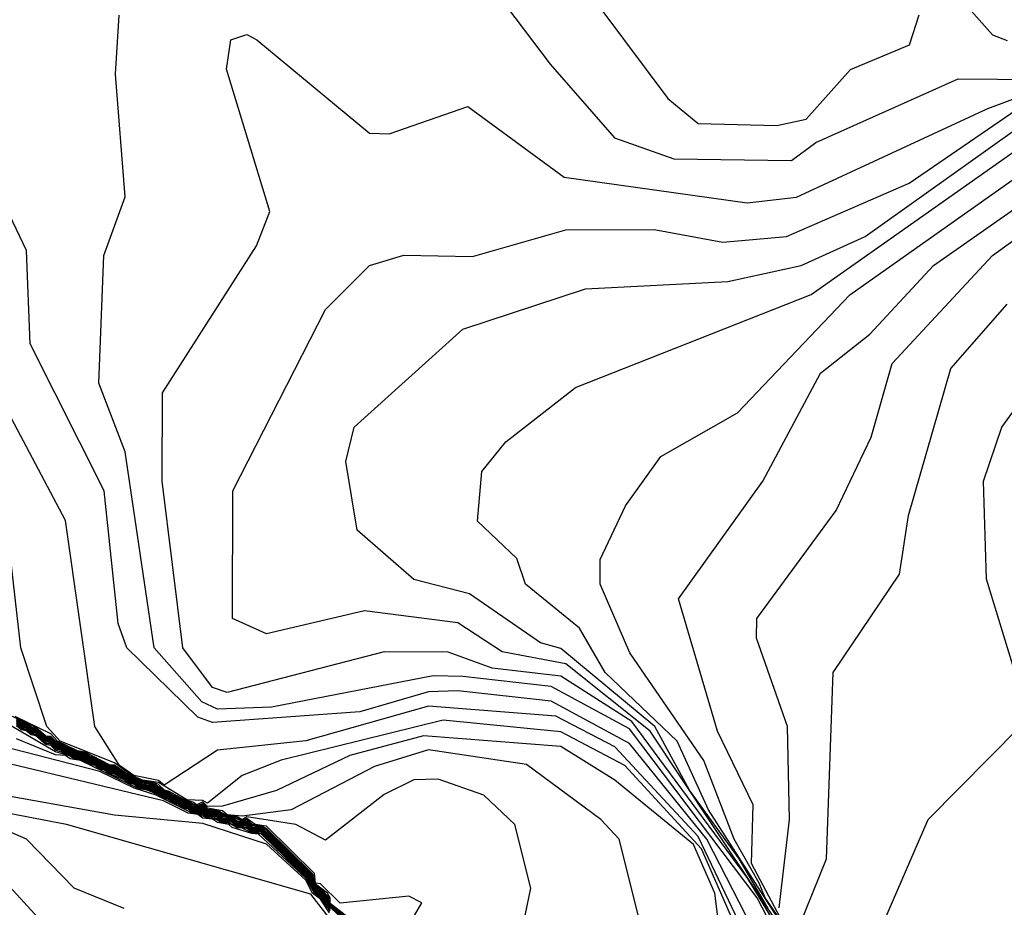
# Model space of a CAD drawing. Extents: x 524021 to 524228, y 3540195 to 3540426.
# Drawn here: x 524142 to 524146, y 3540357 to 3540360 of the extents above; entities that cross this region are included whole.
import ezdxf

# ---------------------------------------------------------------- set-up
doc = ezdxf.new("R2010")
doc.units = 0

msp = doc.modelspace()

# ---------------------------------------------------------------- linework, layer by layer
at = {"layer": 'Contours'}
for points in [[(524143.4922, 3540360.2088, 376.4), (524143.9789, 3540359.5643, 376.4), (524144.2009, 3540359.3109, 376.4), (524144.4044, 3540359.2386, 376.4), (524144.8099, 3540359.2327, 376.4), (524144.8943, 3540359.2949, 376.4), (524145.3842, 3540359.5138, 376.4), (524145.6545, 3540359.5122, 376.4)], [(524144.0821, 3540359.8515, 376.6), (524144.3847, 3540359.4461, 376.6), (524144.4889, 3540359.3599, 376.6), (524144.7592, 3540359.353, 376.6), (524144.8605, 3540359.3757, 376.6), (524145.0126, 3540359.5463, 376.6), (524145.2166, 3540359.6319, 376.6), (524145.2491, 3540359.7352, 376.6)], [(524145.4011, 3540359.7794, 376.6), (524145.5025, 3540359.6664, 376.6), (524145.5532, 3540359.6463, 376.6)], [(524144.7761, 3540356.5316, 376.4), (524144.6916, 3540356.693, 376.4), (524144.2524, 3540357.2747, 376.4), (524143.9821, 3540357.4207, 376.4), (524143.678, 3540357.4555, 376.4), (524143.5766, 3540357.4574, 376.4), (524143.0192, 3540357.3497, 376.4), (524142.8333, 3540357.3425, 376.4), (524142.7799, 3540357.3682, 376.4), (524142.6148, 3540357.554, 376.4), (524142.5152, 3540358.2297, 376.4), (524142.4245, 3540358.4663, 376.4), (524142.4415, 3540358.9055, 376.4), (524142.5154, 3540359.1082, 376.4), (524142.4817, 3540359.5305, 376.4), (524142.4944, 3540359.7333, 376.4)], [(524144.7518, 3540356.608, 376.2), (524144.6591, 3540356.76, 376.2), (524144.2606, 3540357.3006, 376.2), (524144.0159, 3540357.4566, 376.2), (524143.7794, 3540357.4837, 376.2), (524143.6273, 3540357.5392, 376.2), (524143.4077, 3540357.5404, 376.2), (524142.8671, 3540357.4002, 376.2), (524142.8164, 3540357.418, 376.2), (524142.7139, 3540357.554, 376.2), (524142.6434, 3540358.1284, 376.2), (524142.6443, 3540358.4325, 376.2), (524142.9676, 3540358.9393, 376.2), (524143.0136, 3540359.0575, 376.2), (524142.864, 3540359.5474, 376.2), (524142.8793, 3540359.6488, 376.2), (524142.9347, 3540359.6676, 376.2), (524142.9685, 3540359.6491, 376.2), (524143.357, 3540359.327, 376.2), (524143.4246, 3540359.3252, 376.2), (524143.6949, 3540359.4188, 376.2), (524144.0277, 3540359.1758, 376.2), (524144.6578, 3540359.0866, 376.2), (524144.8268, 3540359.1068, 376.2), (524145.4856, 3540359.4122, 376.2), (524145.8066, 3540359.531, 376.2)], [(524144.8099, 3540356.3268, 376.6), (524144.5182, 3540356.8952, 376.6), (524144.2524, 3540357.2247, 376.6), (524143.9821, 3540357.371, 376.6), (524143.6611, 3540357.4059, 376.6), (524143.5597, 3540357.4031, 376.6), (524143.3232, 3540357.3332, 376.6), (524142.8164, 3540357.2969, 376.6), (524142.7658, 3540357.3158, 376.6), (524142.5216, 3540357.554, 376.6), (524142.491, 3540357.6385, 376.6), (524142.4434, 3540358.0946, 376.6), (524142.1881, 3540358.6014, 376.6), (524142.1755, 3540358.9224, 376.6), (524141.9413, 3540359.4123, 376.6)], [(524144.7592, 3540356.6101, 376), (524144.3231, 3540357.2668, 376), (524144.0328, 3540357.4992, 376), (524143.8131, 3540357.54, 376), (524143.6611, 3540357.6405, 376), (524143.3401, 3540357.6811, 376), (524143.0023, 3540357.6024, 376), (524142.8852, 3540357.6554, 376), (524142.8865, 3540358.0946, 376), (524143.205, 3540358.7197, 376), (524143.357, 3540358.8713, 376), (524143.4753, 3540358.9064, 376), (524143.7118, 3540358.9026, 376), (524144.0328, 3540358.9941, 376), (524144.3368, 3540358.9948, 376), (524144.5734, 3540358.9515, 376), (524144.793, 3540358.9717, 376), (524145.2153, 3540359.1553, 376), (524145.587, 3540359.4095, 376)], [(524144.7287, 3540356.6587, 375.8), (524144.6299, 3540356.8276, 375.8), (524144.4587, 3540357.0641, 375.8), (524144.339, 3540357.2837, 375.8), (524144.0159, 3540357.5519, 375.8), (524143.9458, 3540357.5709, 375.8), (524143.7008, 3540357.7398, 375.8), (524143.5091, 3540357.7894, 375.8), (524143.314, 3540357.9595, 375.8), (524143.2749, 3540358.196, 375.8), (524143.304, 3540358.3142, 375.8), (524143.678, 3540358.6523, 375.8), (524144.1003, 3540358.7913, 375.8), (524144.5902, 3540358.8161, 375.8), (524144.8437, 3540358.8714, 375.8), (524145.0633, 3540358.9713, 375.8), (524145.6376, 3540359.3798, 375.8)], [(524144.7615, 3540356.6249, 375.6), (524144.5239, 3540356.9965, 375.6), (524144.4168, 3540357.233, 375.6), (524144.1689, 3540357.4695, 375.6), (524144.0801, 3540357.6216, 375.6), (524143.8937, 3540357.7736, 375.6), (524143.8638, 3540357.8616, 375.6), (524143.7287, 3540357.9905, 375.6), (524143.7439, 3540358.1622, 375.6), (524143.8268, 3540358.2635, 375.6), (524144.0666, 3540358.4511, 375.6), (524144.8774, 3540358.771, 375.6), (524145.7559, 3540359.3903, 375.6)], [(524144.7663, 3540356.6249, 375.4), (524144.7195, 3540356.6924, 375.4), (524144.6987, 3540356.7431, 375.4), (524144.6125, 3540356.8952, 375.4), (524144.508, 3540357.1655, 375.4), (524144.2533, 3540357.5371, 375.4), (524144.151, 3540357.7736, 375.4), (524144.1515, 3540357.8581, 375.4), (524144.2383, 3540358.0439, 375.4), (524144.3596, 3540358.2129, 375.4), (524144.624, 3540358.3637, 375.4), (524145.0103, 3540358.7703, 375.4), (524145.7728, 3540359.3085, 375.4)], [(524142.8719, 3540356.9458, 380), (524142.8333, 3540356.952, 380), (524142.8164, 3540356.9638, 380), (524142.7826, 3540356.9678, 380), (524142.7658, 3540356.9802, 380), (524142.732, 3540356.9843, 380), (524142.6475, 3540357.0275, 380), (524141.8535, 3540357.2178, 380), (524141.4987, 3540357.5496, 380), (524141.2284, 3540357.7075, 380), (524140.5696, 3540357.9913, 380), (524140.0797, 3540358.1636, 380), (524139.7088, 3540358.4156, 380), (524138.1946, 3540359.142, 380), (524137.5794, 3540359.2196, 380), (524136.853, 3540359.1934, 380), (524136.2111, 3540358.7818, 380), (524135.8901, 3540358.3463, 380), (524135.5522, 3540357.8331, 380)], [(524144.7711, 3540356.6249, 375.2), (524144.6726, 3540356.8107, 375.2), (524144.6784, 3540357.0134, 375.2), (524144.5555, 3540357.2668, 375.2), (524144.421, 3540357.7229, 375.2), (524144.7108, 3540358.1284, 375.2), (524144.9098, 3540358.5, 375.2), (524145.0794, 3540358.6352, 375.2), (524145.2989, 3540358.8717, 375.2), (524145.7728, 3540359.2033, 375.2)], [(524142.7826, 3540356.9487, 380.2), (524142.4786, 3540356.9777, 380.2), (524141.8366, 3540357.0921, 380.2), (524141.2622, 3540357.6313, 380.2), (524140.6541, 3540357.8596, 380.2), (524140.4682, 3540357.8904, 380.2), (524140.3162, 3540357.9755, 380.2), (524140.1135, 3540358.0433, 380.2), (524139.4715, 3540358.4958, 380.2), (524138.289, 3540359.079, 380.2), (524137.7146, 3540359.1891, 380.2), (524137.2078, 3540359.1617, 380.2), (524136.8192, 3540359.1096, 380.2), (524136.2618, 3540358.7375, 380.2), (524135.9577, 3540358.4145, 380.2), (524135.5517, 3540357.8243, 380.2)], [(524142.3133, 3540356.9458, 380.4), (524141.8691, 3540357.0303, 380.4), (524141.6535, 3540357.1486, 380.4), (524141.4143, 3540357.3878, 380.4), (524141.2791, 3540357.4708, 380.4), (524140.6203, 3540357.7438, 380.4), (524140.2486, 3540357.8049, 380.4), (524140.1631, 3540357.8581, 380.4), (524139.877, 3540358.1446, 380.4), (524139.2688, 3540358.5508, 380.4), (524138.4579, 3540358.9563, 380.4), (524137.9004, 3540359.0942, 380.4), (524137.5626, 3540359.1062, 380.4), (524136.8868, 3540359.0272, 380.4), (524136.6841, 3540358.9566, 380.4), (524136.38, 3540358.7523, 380.4), (524135.7212, 3540358.0618, 380.4), (524135.5353, 3540357.7782, 380.4)], [(524144.7672, 3540356.6587, 375), (524144.8031, 3540356.9627, 375), (524144.7964, 3540357.2837, 375), (524144.6892, 3540357.5878, 375), (524144.6902, 3540357.6554, 375), (524144.9636, 3540358.027, 375), (524145.084, 3540358.2804, 375), (524145.1571, 3540358.5338, 375), (524145.5025, 3540358.9053, 375), (524145.739, 3540359.077, 375)], [(524144.8147, 3540356.5404, 374.8), (524144.931, 3540356.8276, 374.8), (524144.9532, 3540357.4695, 374.8), (524145.1823, 3540357.8074, 374.8), (524145.2127, 3540358.0101, 374.8), (524145.359, 3540358.5169, 374.8), (524145.5532, 3540358.7378, 374.8)], [(524144.791, 3540356.2701, 376.8), (524144.4889, 3540356.9041, 376.8), (524144.2017, 3540357.2134, 376.8), (524143.999, 3540357.3191, 376.8), (524143.5597, 3540357.3533, 376.8), (524143.1374, 3540357.2334, 376.8), (524142.8333, 3540357.2016, 376.8), (524142.6494, 3540357.081, 376.8), (524142.6306, 3540357.0974, 376.8), (524142.5455, 3540357.1148, 376.8), (524142.4954, 3540357.1486, 376.8), (524142.4108, 3540357.2837, 376.8), (524142.3098, 3540357.9932, 376.8), (524142.0397, 3540358.5, 376.8)], [(524145.6058, 3540357.3851, 374.6), (524145.4816, 3540357.7905, 374.6), (524145.4717, 3540358.1284, 374.6), (524145.5342, 3540358.3142, 374.6), (524145.67, 3540358.5, 374.6)], [(524144.678, 3540356.4559, 377), (524144.4998, 3540356.8614, 377), (524144.2365, 3540357.1486, 377), (524144.0159, 3540357.2646, 377), (524143.6104, 3540357.3046, 377), (524143.0529, 3540357.1667, 377), (524142.9178, 3540357.1145, 377), (524142.7995, 3540357.0189, 377), (524142.7826, 3540357.0287, 377), (524142.7275, 3540357.0303, 377), (524142.6306, 3540357.0902, 377), (524142.5752, 3540357.0979, 377), (524142.5381, 3540357.1148, 377), (524142.4786, 3540357.1577, 377), (524142.2912, 3540357.233, 377), (524142.2461, 3540357.2837, 377), (524142.1562, 3540357.554, 377), (524142.11, 3540357.9595, 377)], [(524143.2219, 3540356.6542, 379.4), (524143.2, 3540356.6924, 379.4), (524143.1712, 3540356.7195, 379.4), (524143.1488, 3540356.76, 379.4), (524142.9854, 3540356.9203, 379.4), (524142.9516, 3540356.923, 379.4), (524142.9347, 3540356.9356, 379.4), (524142.9009, 3540356.9387, 379.4), (524142.884, 3540356.952, 379.4), (524142.8502, 3540356.9554, 379.4), (524142.8333, 3540356.9692, 379.4), (524142.7995, 3540356.9726, 379.4), (524142.7826, 3540356.9838, 379.4), (524142.7489, 3540356.9876, 379.4), (524142.732, 3540357.0014, 379.4), (524142.7151, 3540357.0042, 379.4), (524142.6982, 3540357.0176, 379.4), (524142.6813, 3540357.0205, 379.4), (524142.6644, 3540357.0343, 379.4), (524142.6475, 3540357.0372, 379.4), (524142.6306, 3540357.0497, 379.4), (524142.5968, 3540357.0653, 379.4), (524142.563, 3540357.0702, 379.4), (524142.5461, 3540357.0837, 379.4), (524142.5292, 3540357.087, 379.4), (524142.5123, 3540357.1, 379.4), (524142.4617, 3540357.1197, 379.4), (524142.4448, 3540357.133, 379.4), (524142.4279, 3540357.1363, 379.4), (524142.411, 3540357.1487, 379.4), (524142.3941, 3540357.1525, 379.4), (524142.3713, 3540357.1655, 379.4), (524142.3434, 3540357.1691, 379.4), (524142.3232, 3540357.1824, 379.4), (524142.2758, 3540357.1962, 379.4), (524141.1698, 3540357.8412, 379.4)], [(524144.2843, 3540356.6249, 377.4), (524144.2162, 3540356.8952, 377.4), (524144.153, 3540356.9627, 377.4), (524143.8976, 3540357.1519, 377.4), (524143.5597, 3540357.2023, 377.4), (524143.3739, 3540357.1449, 377.4), (524143.0867, 3540356.9962, 377.4), (524142.9178, 3540356.974, 377.4), (524142.8671, 3540356.9794, 377.4), (524142.8502, 3540356.9922, 377.4), (524142.7995, 3540357.0024, 377.4), (524142.7826, 3540357.0178, 377.4), (524142.7658, 3540357.0102, 377.4), (524142.7549, 3540357.0134, 377.4), (524142.732, 3540357.0252, 377.4), (524142.7151, 3540357.0295, 377.4), (524142.6982, 3540357.0418, 377.4), (524142.6813, 3540357.046, 377.4), (524142.6644, 3540357.0585, 377.4), (524142.6475, 3540357.0628, 377.4), (524142.6137, 3540357.0863, 377.4), (524142.563, 3540357.0976, 377.4), (524142.5461, 3540357.1086, 377.4), (524142.5292, 3540357.1126, 377.4), (524142.5123, 3540357.1271, 377.4), (524142.4786, 3540357.1461, 377.4), (524142.4617, 3540357.1465, 377.4), (524142.4448, 3540357.1593, 377.4), (524142.4279, 3540357.1634, 377.4), (524142.411, 3540357.1762, 377.4), (524142.3941, 3540357.1802, 377.4), (524142.3772, 3540357.193, 377.4), (524142.3443, 3540357.1992, 377.4), (524142.3265, 3540357.2106, 377.4), (524142.3096, 3540357.2151, 377.4), (524142.2758, 3540357.2324, 377.4), (524142.2589, 3540357.2493, 377.4), (524142.2421, 3540357.2498, 377.4), (524142.2083, 3540357.2792, 377.4), (524142.1273, 3540357.3175, 377.4)], [(524144.5931, 3540356.3377, 377.2), (524144.5464, 3540356.7093, 377.2), (524144.472, 3540356.8764, 377.2), (524144.2017, 3540357.0987, 377.2), (524144.0159, 3540357.2147, 377.2), (524143.5429, 3540357.2514, 377.2), (524143.2895, 3540357.1838, 377.2), (524143.036, 3540357.0623, 377.2), (524142.8502, 3540357.0087, 377.2), (524142.7995, 3540357.008, 377.2), (524142.7826, 3540357.0233, 377.2), (524142.7619, 3540357.0134, 377.2), (524142.7489, 3540357.0226, 377.2), (524142.7202, 3540357.0303, 377.2), (524142.6644, 3540357.0605, 377.2), (524142.6512, 3540357.0641, 377.2), (524142.6306, 3540357.0829, 377.2), (524142.6137, 3540357.0901, 377.2), (524142.5688, 3540357.0979, 377.2), (524142.5461, 3540357.1106, 377.2), (524142.5308, 3540357.1148, 377.2), (524142.4786, 3540357.1498, 377.2), (524142.4617, 3540357.1509, 377.2), (524142.3772, 3540357.1953, 377.2), (524142.3513, 3540357.1992, 377.2), (524142.2827, 3540357.233, 377.2), (524142.2589, 3540357.2576, 377.2), (524142.1363, 3540357.3175, 377.2)], [(524143.842, 3540356.3884, 377.6), (524143.9119, 3540356.7262, 377.6), (524143.857, 3540356.9458, 377.6), (524143.75, 3540357.0472, 377.6), (524143.5935, 3540357.1014, 377.6), (524143.5091, 3540357.0989, 377.6), (524143.4077, 3540357.0492, 377.6), (524143.205, 3540356.8921, 377.6), (524143.1036, 3540356.9461, 377.6), (524142.9347, 3540356.9722, 377.6), (524142.9178, 3540356.9617, 377.6), (524142.9009, 3540356.9719, 377.6), (524142.8596, 3540356.9796, 377.6), (524142.8333, 3540356.9942, 377.6), (524142.7995, 3540356.9968, 377.6), (524142.7826, 3540357.0128, 377.6), (524142.7658, 3540357.0081, 377.6), (524142.732, 3540357.0232, 377.6), (524142.7151, 3540357.0268, 377.6), (524142.6982, 3540357.0398, 377.6), (524142.6813, 3540357.0433, 377.6), (524142.6644, 3540357.0565, 377.6), (524142.6475, 3540357.06, 377.6), (524142.6137, 3540357.0826, 377.6), (524142.5968, 3540357.0894, 377.6), (524142.563, 3540357.0944, 377.6), (524142.5461, 3540357.1065, 377.6), (524142.5292, 3540357.1098, 377.6), (524142.5123, 3540357.1247, 377.6), (524142.4786, 3540357.1433, 377.6), (524142.4617, 3540357.1436, 377.6), (524142.4448, 3540357.1572, 377.6), (524142.4279, 3540357.1604, 377.6), (524142.411, 3540357.174, 377.6), (524142.3941, 3540357.1772, 377.6), (524142.3772, 3540357.1907, 377.6), (524142.3434, 3540357.1961, 377.6), (524142.3265, 3540357.2082, 377.6), (524142.3096, 3540357.2119, 377.6), (524142.2758, 3540357.229, 377.6), (524142.2589, 3540357.246, 377.6), (524142.2421, 3540357.2464, 377.6), (524142.2083, 3540357.2767, 377.6), (524142.1914, 3540357.2806, 377.6), (524142.1745, 3540357.2939, 377.6), (524142.1576, 3540357.2979, 377.6), (524142.1407, 3540357.3111, 377.6)], [(524143.44, 3540356.5066, 377.8), (524143.5375, 3540356.6755, 377.8), (524143.4922, 3540356.6988, 377.8), (524143.2557, 3540356.6748, 377.8), (524143.1881, 3540356.741, 377.8), (524143.1712, 3540356.7431, 377.8), (524143.1673, 3540356.7769, 377.8), (524143.0023, 3540356.9393, 377.8), (524142.9627, 3540356.9458, 377.8), (524142.9347, 3540356.9663, 377.8), (524142.9178, 3540356.9593, 377.8), (524142.884, 3540356.9742, 377.8), (524142.853, 3540356.9796, 377.8), (524142.8333, 3540356.992, 377.8), (524142.7995, 3540356.994, 377.8), (524142.7826, 3540357.0096, 377.8), (524142.7658, 3540357.006, 377.8), (524142.7489, 3540357.0097, 377.8), (524142.732, 3540357.0212, 377.8), (524142.7151, 3540357.0241, 377.8), (524142.6982, 3540357.0379, 377.8), (524142.6813, 3540357.0406, 377.8), (524142.6644, 3540357.0545, 377.8), (524142.6475, 3540357.0573, 377.8), (524142.6111, 3540357.081, 377.8), (524142.5968, 3540357.0874, 377.8), (524142.563, 3540357.0912, 377.8), (524142.5461, 3540357.1045, 377.8), (524142.5292, 3540357.1071, 377.8), (524142.5123, 3540357.1223, 377.8), (524142.4786, 3540357.1404, 377.8), (524142.4617, 3540357.1407, 377.8), (524142.4448, 3540357.155, 377.8), (524142.4279, 3540357.1574, 377.8), (524142.411, 3540357.1718, 377.8), (524142.3941, 3540357.1741, 377.8), (524142.3772, 3540357.1884, 377.8), (524142.3434, 3540357.1924, 377.8), (524142.3265, 3540357.2059, 377.8), (524142.3096, 3540357.2087, 377.8), (524142.2758, 3540357.2257, 377.8), (524142.2589, 3540357.2426, 377.8), (524142.2421, 3540357.243, 377.8), (524142.2083, 3540357.2741, 377.8), (524142.1914, 3540357.2771, 377.8), (524142.1745, 3540357.2913, 377.8), (524142.1576, 3540357.2944, 377.8), (524142.1407, 3540357.3085, 377.8)], [(524143.2832, 3540356.6249, 378), (524143.2219, 3540356.6737, 378), (524143.2216, 3540356.6924, 378), (524143.2119, 3540356.7093, 378), (524143.1712, 3540356.7405, 378), (524143.1685, 3540356.76, 378), (524143.1593, 3540356.7769, 378), (524143.0023, 3540356.9313, 378), (524142.9854, 3540356.9412, 378), (524142.9532, 3540356.9458, 378), (524142.9347, 3540356.9612, 378), (524142.9178, 3540356.957, 378), (524142.884, 3540356.9719, 378), (524142.8502, 3540356.9775, 378), (524142.8333, 3540356.9897, 378), (524142.7995, 3540356.9913, 378), (524142.7826, 3540357.0064, 378), (524142.7658, 3540357.004, 378), (524142.7489, 3540357.0065, 378), (524142.732, 3540357.0192, 378), (524142.7151, 3540357.0214, 378), (524142.6982, 3540357.0359, 378), (524142.6813, 3540357.0379, 378), (524142.6644, 3540357.0525, 378), (524142.6475, 3540357.0545, 378), (524142.6065, 3540357.081, 378), (524142.5968, 3540357.0853, 378), (524142.563, 3540357.088, 378), (524142.5461, 3540357.1025, 378), (524142.5292, 3540357.1043, 378), (524142.5123, 3540357.1199, 378), (524142.4786, 3540357.1376, 378), (524142.4617, 3540357.1378, 378), (524142.4448, 3540357.1529, 378), (524142.4279, 3540357.1545, 378), (524142.411, 3540357.1696, 378), (524142.3941, 3540357.1711, 378), (524142.3772, 3540357.1861, 378), (524142.3434, 3540357.1888, 378), (524142.3265, 3540357.2036, 378), (524142.3096, 3540357.2055, 378), (524142.2758, 3540357.2224, 378), (524142.2589, 3540357.2393, 378), (524142.2421, 3540357.2396, 378), (524142.2083, 3540357.2716, 378), (524142.1914, 3540357.2736, 378), (524142.1745, 3540357.2887, 378), (524142.1576, 3540357.2909, 378), (524142.1407, 3540357.306, 378)], [(524143.2745, 3540356.6249, 378.2), (524143.2219, 3540356.6711, 378.2), (524143.2189, 3540356.6755, 378.2), (524143.2186, 3540356.6924, 378.2), (524143.1874, 3540356.7262, 378.2), (524143.1712, 3540356.7379, 378.2), (524143.1677, 3540356.7431, 378.2), (524143.1659, 3540356.76, 378.2), (524143.1543, 3540356.7756, 378.2), (524142.9996, 3540356.9289, 378.2), (524142.9854, 3540356.9387, 378.2), (524142.9516, 3540356.9429, 378.2), (524142.9347, 3540356.9576, 378.2), (524142.9178, 3540356.9546, 378.2), (524142.9009, 3540356.9575, 378.2), (524142.884, 3540356.9696, 378.2), (524142.8502, 3540356.9739, 378.2), (524142.8333, 3540356.9875, 378.2), (524142.7995, 3540356.9887, 378.2), (524142.7826, 3540357.0031, 378.2), (524142.7489, 3540357.0032, 378.2), (524142.732, 3540357.0173, 378.2), (524142.7151, 3540357.0187, 378.2), (524142.6982, 3540357.0339, 378.2), (524142.6813, 3540357.0351, 378.2), (524142.6644, 3540357.0505, 378.2), (524142.6475, 3540357.0518, 378.2), (524142.602, 3540357.081, 378.2), (524142.563, 3540357.0848, 378.2), (524142.5461, 3540357.1005, 378.2), (524142.5292, 3540357.1016, 378.2), (524142.5123, 3540357.1175, 378.2), (524142.4786, 3540357.1347, 378.2), (524142.4617, 3540357.1349, 378.2), (524142.4448, 3540357.1507, 378.2), (524142.4279, 3540357.1515, 378.2), (524142.411, 3540357.1674, 378.2), (524142.3941, 3540357.1681, 378.2), (524142.3772, 3540357.1838, 378.2), (524142.3434, 3540357.1852, 378.2), (524142.3265, 3540357.2012, 378.2), (524142.3096, 3540357.2023, 378.2), (524142.2927, 3540357.2138, 378.2), (524142.2758, 3540357.2191, 378.2), (524142.2589, 3540357.236, 378.2), (524142.2421, 3540357.2362, 378.2), (524142.2083, 3540357.2691, 378.2), (524142.1914, 3540357.2701, 378.2), (524142.1745, 3540357.2862, 378.2), (524142.1576, 3540357.2874, 378.2), (524142.1407, 3540357.3034, 378.2)], [(524143.2726, 3540356.6221, 378.4), (524143.2219, 3540356.6684, 378.4), (524143.2171, 3540356.6755, 378.4), (524143.2155, 3540356.6924, 378.4), (524143.1712, 3540356.7353, 378.4), (524143.1659, 3540356.7431, 378.4), (524143.1632, 3540356.76, 378.4), (524143.1543, 3540356.772, 378.4), (524142.9854, 3540356.9362, 378.4), (524142.9516, 3540356.9393, 378.4), (524142.9347, 3540356.9539, 378.4), (524142.9009, 3540356.9539, 378.4), (524142.884, 3540356.9673, 378.4), (524142.8502, 3540356.9703, 378.4), (524142.8333, 3540356.9852, 378.4), (524142.7995, 3540356.986, 378.4), (524142.7826, 3540356.9999, 378.4), (524142.7489, 3540357, 378.4), (524142.732, 3540357.0153, 378.4), (524142.7151, 3540357.016, 378.4), (524142.6982, 3540357.0319, 378.4), (524142.6813, 3540357.0324, 378.4), (524142.6644, 3540357.0485, 378.4), (524142.6475, 3540357.049, 378.4), (524142.5974, 3540357.081, 378.4), (524142.563, 3540357.0815, 378.4), (524142.5461, 3540357.0985, 378.4), (524142.5292, 3540357.0988, 378.4), (524142.5123, 3540357.1151, 378.4), (524142.4786, 3540357.1319, 378.4), (524142.4617, 3540357.132, 378.4), (524142.4448, 3540357.1486, 378.4), (524142.4279, 3540357.1486, 378.4), (524142.411, 3540357.1651, 378.4), (524142.3941, 3540357.1651, 378.4), (524142.3772, 3540357.1811, 378.4), (524142.3434, 3540357.1818, 378.4), (524142.3265, 3540357.1987, 378.4), (524142.3096, 3540357.1991, 378.4), (524142.2927, 3540357.2108, 378.4), (524142.2758, 3540357.2157, 378.4), (524142.2589, 3540357.2326, 378.4), (524142.2421, 3540357.2328, 378.4), (524142.2083, 3540357.2663, 378.4), (524142.1914, 3540357.2667, 378.4), (524142.1745, 3540357.2836, 378.4), (524142.1576, 3540357.2839, 378.4), (524142.1407, 3540357.3008, 378.4)], [(524143.2726, 3540356.6186, 378.6), (524143.2219, 3540356.6658, 378.6), (524143.2154, 3540356.6755, 378.6), (524143.2125, 3540356.6924, 378.6), (524143.1712, 3540356.7326, 378.6), (524143.1642, 3540356.7431, 378.6), (524143.1605, 3540356.76, 378.6), (524143.1543, 3540356.7684, 378.6), (524142.9854, 3540356.9336, 378.6), (524142.9516, 3540356.9358, 378.6), (524142.9347, 3540356.9503, 378.6), (524142.9009, 3540356.9502, 378.6), (524142.884, 3540356.9651, 378.6), (524142.8502, 3540356.9666, 378.6), (524142.8333, 3540356.983, 378.6), (524142.7995, 3540356.9833, 378.6), (524142.7826, 3540356.9967, 378.6), (524142.7489, 3540356.9967, 378.6), (524142.732, 3540357.0132, 378.6), (524142.7151, 3540357.0133, 378.6), (524142.6982, 3540357.0297, 378.6), (524142.6813, 3540357.0298, 378.6), (524142.6644, 3540357.0462, 378.6), (524142.6475, 3540357.0464, 378.6), (524142.5968, 3540357.0782, 378.6), (524142.563, 3540357.0791, 378.6), (524142.5461, 3540357.0957, 378.6), (524142.5292, 3540357.0963, 378.6), (524142.5123, 3540357.1122, 378.6), (524142.4786, 3540357.1287, 378.6), (524142.4617, 3540357.1295, 378.6), (524142.4448, 3540357.1455, 378.6), (524142.4279, 3540357.1461, 378.6), (524142.411, 3540357.1618, 378.6), (524142.3941, 3540357.1626, 378.6), (524142.3772, 3540357.1775, 378.6), (524142.3434, 3540357.1792, 378.6), (524142.3265, 3540357.1952, 378.6), (524142.3096, 3540357.1965, 378.6), (524142.2927, 3540357.2078, 378.6), (524142.2758, 3540357.2122, 378.6), (524142.2589, 3540357.229, 378.6), (524142.2379, 3540357.233, 378.6), (524142.2083, 3540357.2625, 378.6), (524142.1914, 3540357.2637, 378.6), (524142.1745, 3540357.2797, 378.6), (524142.1576, 3540357.2808, 378.6), (524142.1407, 3540357.297, 378.6)], [(524143.2726, 3540356.615, 378.8), (524143.2219, 3540356.6631, 378.8), (524143.2136, 3540356.6755, 378.8), (524143.2095, 3540356.6924, 378.8), (524143.1712, 3540356.73, 378.8), (524143.1624, 3540356.7431, 378.8), (524143.1543, 3540356.7648, 378.8), (524142.9854, 3540356.9311, 378.8), (524142.9516, 3540356.9322, 378.8), (524142.9347, 3540356.9466, 378.8), (524142.9009, 3540356.9466, 378.8), (524142.884, 3540356.9628, 378.8), (524142.8502, 3540356.963, 378.8), (524142.8333, 3540356.9807, 378.8), (524142.7995, 3540356.9806, 378.8), (524142.7826, 3540356.9934, 378.8), (524142.7489, 3540356.9944, 378.8), (524142.732, 3540357.0103, 378.8), (524142.7151, 3540357.011, 378.8), (524142.6982, 3540357.0267, 378.8), (524142.6813, 3540357.0275, 378.8), (524142.6644, 3540357.0432, 378.8), (524142.6475, 3540357.0441, 378.8), (524142.5968, 3540357.075, 378.8), (524142.563, 3540357.0769, 378.8), (524142.5461, 3540357.0927, 378.8), (524142.5292, 3540357.094, 378.8), (524142.5123, 3540357.1092, 378.8), (524142.4786, 3540357.1256, 378.8), (524142.4617, 3540357.127, 378.8), (524142.4448, 3540357.1423, 378.8), (524142.4279, 3540357.1437, 378.8), (524142.411, 3540357.1585, 378.8), (524142.3941, 3540357.1601, 378.8), (524142.3772, 3540357.1739, 378.8), (524142.3434, 3540357.1767, 378.8), (524142.3265, 3540357.1917, 378.8), (524142.3096, 3540357.1938, 378.8), (524142.2927, 3540357.2048, 378.8), (524142.2758, 3540357.2087, 378.8), (524142.2589, 3540357.2254, 378.8), (524142.2421, 3540357.2272, 378.8), (524142.2341, 3540357.233, 378.8), (524142.2083, 3540357.2586, 378.8), (524142.1914, 3540357.2607, 378.8), (524142.1745, 3540357.2758, 378.8), (524142.1576, 3540357.2779, 378.8), (524142.1407, 3540357.2931, 378.8)], [(524143.2726, 3540356.6115, 379), (524143.2219, 3540356.6605, 379), (524143.2118, 3540356.6755, 379), (524143.2064, 3540356.6924, 379), (524143.1712, 3540356.7274, 379), (524143.1607, 3540356.7431, 379), (524143.1543, 3540356.7612, 379), (524142.9854, 3540356.9284, 379), (524142.9516, 3540356.9287, 379), (524142.9347, 3540356.9429, 379), (524142.9009, 3540356.9438, 379), (524142.884, 3540356.9592, 379), (524142.8502, 3540356.9604, 379), (524142.8333, 3540356.9775, 379), (524142.7995, 3540356.978, 379), (524142.7826, 3540356.9902, 379), (524142.7489, 3540356.9921, 379), (524142.732, 3540357.0073, 379), (524142.7151, 3540357.0087, 379), (524142.6982, 3540357.0237, 379), (524142.6813, 3540357.0251, 379), (524142.6644, 3540357.0402, 379), (524142.6475, 3540357.0418, 379), (524142.6306, 3540357.0539, 379), (524142.5968, 3540357.0717, 379), (524142.563, 3540357.0747, 379), (524142.5461, 3540357.0897, 379), (524142.5292, 3540357.0917, 379), (524142.5123, 3540357.1061, 379), (524142.4786, 3540357.1224, 379), (524142.4617, 3540357.1246, 379), (524142.4448, 3540357.1392, 379), (524142.4279, 3540357.1412, 379), (524142.411, 3540357.1552, 379), (524142.3941, 3540357.1575, 379), (524142.3772, 3540357.1704, 379), (524142.3434, 3540357.1742, 379), (524142.3265, 3540357.1882, 379), (524142.3096, 3540357.1912, 379), (524142.2927, 3540357.2019, 379), (524142.2758, 3540357.2052, 379), (524142.2589, 3540357.2218, 379), (524142.2421, 3540357.2243, 379), (524142.2302, 3540357.233, 379), (524142.2083, 3540357.2548, 379), (524142.1914, 3540357.2578, 379), (524142.1745, 3540357.2719, 379), (524142.1576, 3540357.2749, 379), (524142.1407, 3540357.2892, 379)], [(524143.2219, 3540356.6576, 379.2), (524143.2101, 3540356.6755, 379.2), (524143.2033, 3540356.6924, 379.2), (524143.1712, 3540356.7238, 379.2), (524143.1589, 3540356.7431, 379.2), (524143.1521, 3540356.76, 379.2), (524142.9854, 3540356.9243, 379.2), (524142.9516, 3540356.9259, 379.2), (524142.9347, 3540356.9393, 379.2), (524142.9009, 3540356.9413, 379.2), (524142.884, 3540356.9556, 379.2), (524142.8502, 3540356.9579, 379.2), (524142.8333, 3540356.9734, 379.2), (524142.7995, 3540356.9753, 379.2), (524142.7826, 3540356.987, 379.2), (524142.7489, 3540356.9899, 379.2), (524142.732, 3540357.0044, 379.2), (524142.7151, 3540357.0065, 379.2), (524142.6982, 3540357.0206, 379.2), (524142.6813, 3540357.0228, 379.2), (524142.6644, 3540357.0373, 379.2), (524142.6475, 3540357.0395, 379.2), (524142.6306, 3540357.0518, 379.2), (524142.5968, 3540357.0685, 379.2), (524142.563, 3540357.0724, 379.2), (524142.5461, 3540357.0867, 379.2), (524142.5292, 3540357.0893, 379.2), (524142.5123, 3540357.1031, 379.2), (524142.4786, 3540357.1193, 379.2), (524142.4617, 3540357.1222, 379.2), (524142.4448, 3540357.1361, 379.2), (524142.4279, 3540357.1388, 379.2), (524142.411, 3540357.1519, 379.2), (524142.3941, 3540357.155, 379.2), (524142.3772, 3540357.1668, 379.2), (524142.3434, 3540357.1716, 379.2), (524142.3265, 3540357.1847, 379.2), (524142.2758, 3540357.2017, 379.2), (524142.2589, 3540357.2182, 379.2), (524142.2421, 3540357.2215, 379.2), (524142.2083, 3540357.2509, 379.2), (524142.1914, 3540357.2548, 379.2), (524142.1745, 3540357.268, 379.2), (524142.1576, 3540357.2719, 379.2), (524142.1407, 3540357.2853, 379.2)], [(524143.2918, 3540350.9993, 374.6), (524143.0824, 3540351.4892, 374.6), (524143.1542, 3540351.8609, 374.6), (524143.44, 3540352.4184, 374.6), (524143.816, 3540352.79, 374.6), (524143.7995, 3540352.8576, 374.6), (524143.5431, 3540353.2631, 374.6), (524143.5406, 3540353.3813, 374.6), (524143.8502, 3540353.8374, 374.6), (524144.0473, 3540354.2429, 374.6), (524144.5076, 3540354.8679, 374.6), (524144.6386, 3540355.3579, 374.6), (524144.8056, 3540355.7126, 374.6), (524144.9443, 3540356.3208, 374.6), (524145.0833, 3540356.5066, 374.6), (524145.2807, 3540356.9627, 374.6), (524145.5974, 3540357.2837, 374.6)], [(524142.8813, 3540356.9458, 379.8), (524142.8502, 3540356.9504, 379.8), (524142.8291, 3540356.9627, 379.8), (524142.7995, 3540356.9673, 379.8), (524142.7658, 3540356.9828, 379.8), (524142.7489, 3540356.9831, 379.8), (524142.6219, 3540357.0472, 379.8), (524142.5461, 3540357.0709, 379.8), (524142.4279, 3540357.1277, 379.8), (524142.0224, 3540357.2331, 379.8)], [(524142.8867, 3540356.9458, 379.6), (524142.8671, 3540356.9529, 379.6), (524142.8502, 3540356.9529, 379.6), (524142.8333, 3540356.965, 379.6), (524142.7995, 3540356.97, 379.6), (524142.7826, 3540356.9805, 379.6), (524142.7489, 3540356.9853, 379.6), (524142.732, 3540356.9985, 379.6), (524142.7151, 3540357.0019, 379.6), (524142.6982, 3540357.0146, 379.6), (524142.6813, 3540357.0182, 379.6), (524142.6644, 3540357.0313, 379.6), (524142.6475, 3540357.0349, 379.6), (524142.6306, 3540357.0475, 379.6), (524142.5916, 3540357.0641, 379.6), (524142.563, 3540357.068, 379.6), (524142.362, 3540357.1655, 379.6), (524142.3265, 3540357.1713, 379.6), (524142.3096, 3540357.1832, 379.6), (524142.2758, 3540357.1858, 379.6), (524142.1407, 3540357.2402, 379.6)], [(524141.8873, 3540353.2073, 380.8), (524142.6306, 3540353.183, 380.8), (524143.1205, 3540353.4305, 380.8), (524143.2039, 3540353.4996, 380.8), (524143.4095, 3540354.2767, 380.8), (524143.3837, 3540354.9862, 380.8), (524143.0691, 3540355.4592, 380.8), (524142.9685, 3540355.8341, 380.8), (524142.9347, 3540355.865, 380.8), (524142.6982, 3540355.9167, 380.8), (524142.2765, 3540356.5573, 380.8), (524141.9207, 3540356.9458, 380.8)], [(524142.5123, 3540356.6559, 380.6), (524142.3396, 3540356.7262, 380.6), (524142.1759, 3540356.8952, 380.6), (524142.0562, 3540356.9471, 380.6)], [(524143.3877, 3540356.4053, 380.4), (524143.1543, 3540356.7055, 380.4), (524142.3133, 3540356.9458, 380.4)], [(524143.2186, 3540356.6418, 380.2), (524143.1881, 3540356.6885, 380.2), (524143.1605, 3540356.7093, 380.2), (524143.1374, 3540356.7537, 380.2), (524143.0023, 3540356.8784, 380.2), (524142.7826, 3540356.9487, 380.2)], [(524143.2104, 3540356.6587, 380), (524143.1903, 3540356.6924, 380), (524143.1669, 3540356.7093, 380), (524143.139, 3540356.76, 380), (524142.975, 3540356.9121, 380), (524142.9516, 3540356.9145, 380), (524142.884, 3540356.9358, 380), (524142.8719, 3540356.9458, 380)], [(524143.2219, 3540356.6476, 379.8), (524143.1935, 3540356.6924, 379.8), (524143.1712, 3540356.7108, 379.8), (524143.1423, 3540356.76, 379.8), (524142.9854, 3540356.9122, 379.8), (524142.9516, 3540356.9173, 379.8), (524142.9178, 3540356.9335, 379.8), (524142.9009, 3540356.9336, 379.8), (524142.8813, 3540356.9458, 379.8)], [(524143.2219, 3540356.6509, 379.6), (524143.1968, 3540356.6924, 379.6), (524143.1712, 3540356.7151, 379.6), (524143.1456, 3540356.76, 379.6), (524142.9854, 3540356.9163, 379.6), (524142.9516, 3540356.9202, 379.6), (524142.9347, 3540356.932, 379.6), (524142.9009, 3540356.9362, 379.6), (524142.8867, 3540356.9458, 379.6)]]:
    msp.add_polyline3d(points, dxfattribs=at)

doc.saveas('drawing.dxf')
